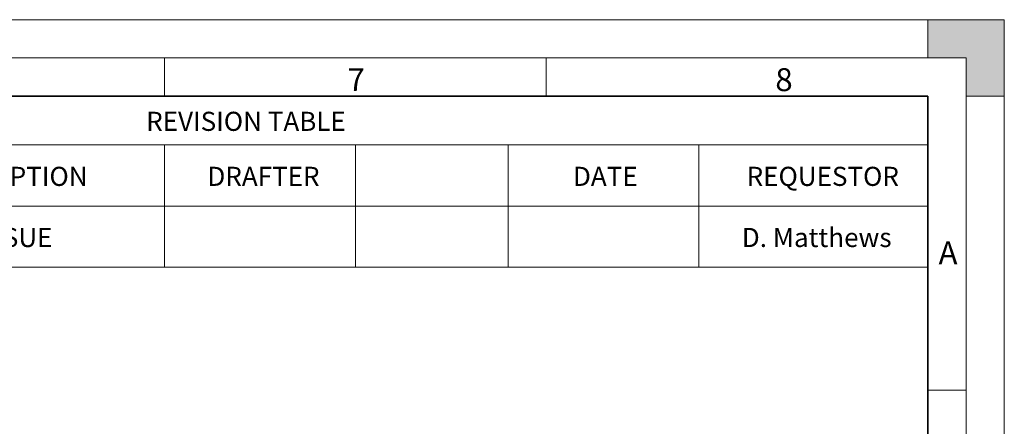
# Model space of a CAD drawing. Units: millimetres. Extents: x 0 to 420, y 0 to 297.
# Drawn here: x 291 to 420, y 244 to 297 of the extents above; entities that cross this region are included whole.
import ezdxf

# ---------------------------------------------------------------- set-up
doc = ezdxf.new("R2010")
doc.units = ezdxf.units.MM
doc.styles.add('SLDTEXTSTYLE0', font='TXT', dxfattribs={"width": 0.7})

# ---------------------------------------------------------------- blocks, each defined once
blk = doc.blocks.new('SW_TABLEANNOTATION_0')
at = {"color": 0, "linetype": 'Continuous', "lineweight": 18}
for p, q in [((35, 0), (80, 0)), ((80, 0), (105, 0)), ((105, 0), (125, 0)), ((125, 0), (150, 0)), ((150, 0), (180, 0)), ((180, 0), (180, -6.39)), ((35, -6.39), (80, -6.39)), ((80, -6.39), (80, -14.39)), ((80, -6.39), (105, -6.39)), ((105, -6.39), (105, -14.39)), ((105, -6.39), (125, -6.39)), ((125, -6.39), (125, -14.39)), ((125, -6.39), (150, -6.39)), ((150, -6.39), (150, -14.39)), ((150, -6.39), (180, -6.39)), ((180, -6.39), (180, -14.39)), ((35, -14.39), (80, -14.39)), ((80, -14.39), (105, -14.39)), ((80, -14.39), (80, -22.39)), ((105, -14.39), (125, -14.39)), ((105, -14.39), (105, -22.39)), ((125, -14.39), (150, -14.39)), ((125, -14.39), (125, -22.39)), ((150, -14.39), (180, -14.39)), ((150, -14.39), (150, -22.39)), ((180, -14.39), (180, -22.39)), ((35, -22.39), (80, -22.39)), ((80, -22.39), (105, -22.39)), ((105, -22.39), (125, -22.39)), ((125, -22.39), (150, -22.39)), ((150, -22.39), (180, -22.39))]:
    blk.add_line(p, q, dxfattribs=at)
at = {"color": 0, "linetype": 'Continuous', "lineweight": 18, "char_height": 2.5, "attachment_point": 1, "style": 'SLDTEXTSTYLE0'}
for s, insert in [('REVISION TABLE', (77.6, -2.05)), ('DESCRIPTION', (48, -9.25)), ('DRAFTER', (85.62, -9.25)), ('DATE', (133.5, -9.25)), ('REQUESTOR', (156.25, -9.25)), ('1st ISSUE', (50.25, -17.25)), ('D. Matthews', (155.62, -17.25))]:
    blk.add_mtext(s, dxfattribs=dict(at, insert=insert))

msp = doc.modelspace()

# ---------------------------------------------------------------- hatches: boundary and pattern name
at = {"linetype": 'Continuous'}
msp.add_hatch(color=7, dxfattribs=at).paths.add_polyline_path([(420, 297), (410, 297), (410, 292), (415, 292), (415, 287), (420, 287)], flags=0)

# ---------------------------------------------------------------- linework, layer by layer
at = {"color": 7, "linetype": 'Continuous', "lineweight": 18}
for p, q in [((410, 297), (10, 297)), ((420, 297), (410, 297)), ((410, 297), (410, 292)), ((420, 297), (420, 287)), ((15, 292), (415, 292)), ((310, 287), (310, 292)), ((360, 287), (360, 292)), ((410, 292), (415, 292)), ((415, 292), (415, 5)), ((415, 292), (415, 287)), ((420, 287), (415, 287)), ((420, 10), (420, 287)), ((410, 248.5), (415, 248.5))]:
    msp.add_line(p, q, dxfattribs=at)
at = {"color": 7, "linetype": 'Continuous', "lineweight": 35}
for p, q in [((20, 287), (410, 287)), ((410, 287), (410, 10))]:
    msp.add_line(p, q, dxfattribs=at)

# ---------------------------------------------------------------- block references
at = {"color": 7, "linetype": 'Continuous', "lineweight": 18}
msp.add_blockref('SW_TABLEANNOTATION_0', (230, 287), dxfattribs=at)

# ---------------------------------------------------------------- texts
at = {"color": 7, "linetype": 'Continuous', "lineweight": 0, "char_height": 3, "attachment_point": 2, "style": 'SLDTEXTSTYLE0'}
for s, insert in [('7', (335.1191, 290.6547)), ('8', (391.1414, 290.6547)), ('A', (412.6318, 267.9854))]:
    msp.add_mtext(s, dxfattribs=dict(at, insert=insert))

doc.saveas('drawing.dxf')
